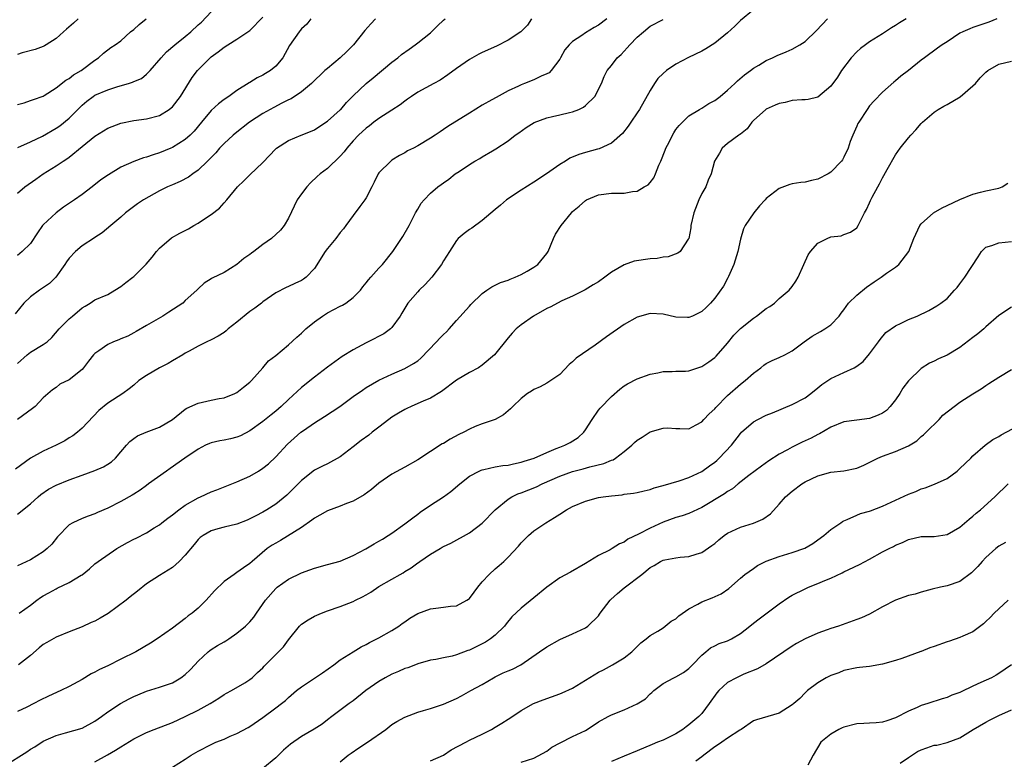
# Model space of a CAD drawing. Units: inches. Extents: x 2568000 to 2571000, y 1551000 to 1554000.
# Drawn here: x 2568189 to 2568342, y 1552344 to 1552459 of the extents above; entities that cross this region are included whole.
import ezdxf

# ---------------------------------------------------------------- set-up
doc = ezdxf.new("R2010")
doc.units = ezdxf.units.IN
doc.header["$MEASUREMENT"] = 0
doc.layers.add('LD25681551_2ft', color=181, linetype='Continuous')

msp = doc.modelspace()

# ---------------------------------------------------------------- linework, layer by layer
at = {"layer": 'LD25681551_2ft'}
for points, elevation in [([(2568303, 1552460.4), (2568301, 1552458.76), (2568300.11, 1552457.89), (2568299, 1552456.87), (2568297, 1552455.24), (2568295.63, 1552454.37), (2568295, 1552454.01), (2568292.96, 1552453.04), (2568291, 1552452.02), (2568289.56, 1552451), (2568289, 1552450.55), (2568288.22, 1552449.78), (2568287.68, 1552449), (2568287, 1552447.92), (2568285.34, 1552445), (2568285, 1552444.45), (2568284, 1552443), (2568283.62, 1552442.38), (2568282.74, 1552441.26), (2568281, 1552439.74), (2568279.1, 1552438.9), (2568278.85, 1552438.85), (2568277, 1552438.34), (2568275.97, 1552438.03), (2568274.56, 1552437.44), (2568273.89, 1552437), (2568273, 1552436.47), (2568270.94, 1552435), (2568269, 1552433.75), (2568267, 1552432.49), (2568264.77, 1552431), (2568263.81, 1552430.19), (2568263, 1552429.48), (2568261, 1552427.77), (2568259.37, 1552426.63), (2568259, 1552426.39), (2568258.2, 1552425.8), (2568257.28, 1552425), (2568257, 1552424.68), (2568255.9, 1552423), (2568255, 1552421.53), (2568254.69, 1552421), (2568253.18, 1552419), (2568252.14, 1552417.86), (2568251.21, 1552417), (2568251, 1552416.77), (2568249.47, 1552415), (2568249, 1552414.24), (2568248.56, 1552413.44), (2568248.28, 1552413), (2568247, 1552411.25), (2568246.76, 1552411), (2568245.73, 1552410.27), (2568243.31, 1552409), (2568243, 1552408.85), (2568241, 1552407.79), (2568239.27, 1552406.73), (2568237, 1552405.1), (2568235, 1552403.54), (2568233, 1552401.93), (2568231, 1552400.1), (2568229.84, 1552399), (2568229, 1552398.27), (2568228.3, 1552397.7), (2568227, 1552396.65), (2568225, 1552395.22), (2568223.53, 1552394.47), (2568223, 1552394.25), (2568222, 1552394), (2568221, 1552393.79), (2568220.32, 1552393.68), (2568219, 1552393.38), (2568218.72, 1552393.28), (2568218.12, 1552393), (2568217, 1552392.41), (2568214.92, 1552391), (2568212.63, 1552389.37), (2568212.08, 1552389), (2568209.32, 1552387), (2568209, 1552386.78), (2568207.98, 1552386.02), (2568207, 1552385.43), (2568206.75, 1552385.25), (2568205, 1552384.27), (2568203, 1552383.26), (2568201.41, 1552382.59), (2568201, 1552382.39), (2568199.96, 1552382.04), (2568199, 1552381.65), (2568197.56, 1552381), (2568197, 1552380.67), (2568195.2, 1552378.8), (2568194.31, 1552377.69), (2568193.62, 1552377), (2568193, 1552376.47), (2568191, 1552375.27), (2568189, 1552374.35)], 8078), ([(2568189.07, 1552439.07), (2568191, 1552439.95), (2568192.85, 1552440.85), (2568195, 1552442.07), (2568195.55, 1552442.45), (2568197, 1552443.66), (2568199, 1552445.67), (2568199.73, 1552446.27), (2568200.7, 1552447), (2568201, 1552447.18), (2568203, 1552448.03), (2568204.52, 1552448.52), (2568206.19, 1552449), (2568206.81, 1552449.19), (2568207, 1552449.29), (2568208.2, 1552449.8), (2568209, 1552450.45), (2568209.54, 1552451), (2568211.24, 1552453), (2568212.09, 1552453.91), (2568213.36, 1552455), (2568215, 1552456.29), (2568215.83, 1552457), (2568217, 1552458.06), (2568217.48, 1552458.52), (2568219, 1552460.12)], 8062), ([(2568244.46, 1552459), (2568243.74, 1552458.26), (2568242.79, 1552457.21), (2568241.03, 1552455), (2568240.02, 1552453.98), (2568239, 1552453), (2568237, 1552451.33), (2568236.63, 1552451), (2568234.55, 1552449), (2568233, 1552447.7), (2568231.39, 1552446.61), (2568231, 1552446.45), (2568229.96, 1552445.96), (2568228.7, 1552445.3), (2568227, 1552444.36), (2568224.95, 1552443), (2568222.73, 1552441.27), (2568222.4, 1552441), (2568221, 1552439.73), (2568220.3, 1552439), (2568219.71, 1552438.29), (2568219, 1552437.57), (2568218.73, 1552437.27), (2568218.43, 1552437), (2568217, 1552435.57), (2568216.14, 1552435), (2568215.49, 1552434.51), (2568214.19, 1552433.81), (2568213, 1552433.33), (2568212.26, 1552433), (2568211, 1552432.36), (2568208.54, 1552431), (2568207.61, 1552430.39), (2568205.74, 1552429), (2568205, 1552428.31), (2568203.48, 1552427), (2568202.11, 1552425.89), (2568201, 1552425.17), (2568200.91, 1552425.09), (2568199, 1552423.88), (2568198.01, 1552423), (2568197, 1552421.98), (2568196.59, 1552421.41), (2568196.34, 1552421), (2568194.92, 1552419), (2568193.95, 1552418.05), (2568192.42, 1552417), (2568191, 1552415.98), (2568189.99, 1552415), (2568188.65, 1552413.35)], 8068), ([(2568280.3, 1552459), (2568279, 1552458.05), (2568278.33, 1552457.67), (2568277, 1552456.83), (2568276.44, 1552456.44), (2568275, 1552455.52), (2568274.46, 1552455), (2568273.8, 1552454.2), (2568273.11, 1552453), (2568273, 1552452.78), (2568271.65, 1552451), (2568271.34, 1552450.66), (2568271, 1552450.49), (2568270.13, 1552450.13), (2568269, 1552449.58), (2568267.53, 1552449), (2568267, 1552448.81), (2568266.61, 1552448.61), (2568265, 1552447.89), (2568263.14, 1552446.86), (2568262.46, 1552446.46), (2568261, 1552445.65), (2568259, 1552444.43), (2568257.44, 1552443.44), (2568255.66, 1552442.34), (2568255, 1552441.87), (2568254.46, 1552441.54), (2568253.69, 1552441), (2568253, 1552440.56), (2568251, 1552439.37), (2568250.32, 1552439), (2568249.44, 1552438.56), (2568249, 1552438.29), (2568248.17, 1552437.83), (2568247, 1552437.12), (2568246.83, 1552437), (2568245, 1552435.15), (2568244.89, 1552435), (2568244.26, 1552433.74), (2568243.91, 1552433), (2568243, 1552431.29), (2568242.82, 1552431), (2568242.05, 1552429.95), (2568241, 1552428.56), (2568239.87, 1552427), (2568239.49, 1552426.51), (2568239, 1552425.94), (2568238.31, 1552425), (2568237, 1552423.44), (2568236.68, 1552423), (2568235, 1552420.36), (2568233.7, 1552419), (2568233.3, 1552418.7), (2568233, 1552418.51), (2568231.95, 1552418.05), (2568231, 1552417.56), (2568230.6, 1552417.4), (2568229, 1552416.57), (2568227, 1552415.19), (2568226.78, 1552415), (2568225.76, 1552414.24), (2568225, 1552413.7), (2568223, 1552412.05), (2568221.66, 1552411), (2568221.31, 1552410.69), (2568221, 1552410.46), (2568220.1, 1552409.9), (2568219, 1552409.3), (2568218.31, 1552409), (2568217, 1552408.33), (2568215.57, 1552407.57), (2568215, 1552407.25), (2568214.6, 1552407), (2568213, 1552406.09), (2568212.35, 1552405.65), (2568211, 1552404.98), (2568209, 1552403.79), (2568207.82, 1552403), (2568207, 1552402.29), (2568206.28, 1552401.72), (2568205.32, 1552401), (2568203, 1552399.52), (2568201.61, 1552398.4), (2568199, 1552395.64), (2568198.3, 1552395), (2568197.56, 1552394.44), (2568197, 1552394.13), (2568196.31, 1552393.69), (2568195, 1552393), (2568193, 1552392.07), (2568191.02, 1552390.98), (2568188.69, 1552389.31)], 8074), ([(2568189, 1552432.03), (2568190.14, 1552433), (2568191.83, 1552434.17), (2568192.98, 1552435), (2568195, 1552436.24), (2568196.07, 1552437), (2568196.65, 1552437.35), (2568197, 1552437.61), (2568199, 1552439.26), (2568201, 1552440.85), (2568203, 1552442.07), (2568205, 1552442.84), (2568207, 1552443.26), (2568209, 1552443.53), (2568211, 1552444.07), (2568212.5, 1552445), (2568212.79, 1552445.21), (2568213, 1552445.4), (2568214.25, 1552447), (2568216.07, 1552449.93), (2568216.88, 1552451), (2568218.83, 1552453), (2568219, 1552453.15), (2568220.07, 1552453.93), (2568221, 1552454.64), (2568221.6, 1552455), (2568223, 1552455.89), (2568224.7, 1552457), (2568225, 1552457.23), (2568227, 1552459.26)], 8064), ([(2568198.4, 1552459), (2568197.67, 1552458.33), (2568196.6, 1552457.4), (2568196.11, 1552457), (2568195, 1552455.95), (2568193.43, 1552455), (2568193.17, 1552454.83), (2568193, 1552454.75), (2568191.75, 1552454.25), (2568189.73, 1552453.73), (2568189, 1552453.51)], 8058), ([(2568340.73, 1552459), (2568339.49, 1552458.51), (2568337, 1552457.69), (2568336.51, 1552457.49), (2568335.44, 1552457), (2568335, 1552456.77), (2568333, 1552455.45), (2568332.25, 1552455), (2568331.54, 1552454.46), (2568329.49, 1552453), (2568329, 1552452.63), (2568327.02, 1552451), (2568325.86, 1552450.14), (2568325, 1552449.41), (2568324.77, 1552449.23), (2568323, 1552447.68), (2568321.69, 1552446.31), (2568321, 1552445.52), (2568320.62, 1552445), (2568319.31, 1552443), (2568319.2, 1552442.8), (2568319, 1552442.38), (2568318.38, 1552441), (2568318.01, 1552440.01), (2568317.66, 1552439), (2568317, 1552437.58), (2568316.8, 1552437.2), (2568316.66, 1552437), (2568315, 1552435.28), (2568314.56, 1552435), (2568313, 1552434.19), (2568312.02, 1552433.98), (2568311, 1552433.73), (2568310.34, 1552433.66), (2568309, 1552433.48), (2568308.63, 1552433.37), (2568307, 1552432.75), (2568305, 1552431.18), (2568304.81, 1552431), (2568303.96, 1552430.04), (2568303.06, 1552429), (2568301.7, 1552427), (2568301.48, 1552426.52), (2568301, 1552424.89), (2568300.57, 1552423), (2568299.97, 1552421), (2568299.12, 1552419.12), (2568299.06, 1552418.94), (2568298.38, 1552417.62), (2568297, 1552415.75), (2568296.36, 1552415), (2568295.68, 1552414.32), (2568295, 1552413.68), (2568293.55, 1552413), (2568293, 1552412.77), (2568292.79, 1552412.79), (2568291, 1552412.85), (2568289, 1552413.27), (2568287, 1552413.39), (2568285, 1552412.84), (2568283, 1552411.7), (2568280.24, 1552409.76), (2568278.51, 1552408.51), (2568275.53, 1552406.47), (2568275, 1552405.92), (2568274.48, 1552405.52), (2568273, 1552403.96), (2568271, 1552402.6), (2568269.96, 1552402.04), (2568269, 1552401.64), (2568268.64, 1552401.36), (2568267.98, 1552401), (2568267, 1552400.21), (2568265.71, 1552399), (2568265.38, 1552398.62), (2568265, 1552398.32), (2568264.31, 1552397.69), (2568263, 1552396.97), (2568261, 1552396.32), (2568259.89, 1552395.89), (2568259, 1552395.51), (2568258.15, 1552395), (2568257.36, 1552394.64), (2568256.05, 1552393.95), (2568255, 1552393.29), (2568254.81, 1552393.19), (2568253, 1552392.05), (2568251, 1552390.75), (2568249, 1552389.62), (2568247, 1552388.52), (2568245, 1552387.14), (2568243.84, 1552386.16), (2568242.7, 1552385.3), (2568241, 1552384.35), (2568239.98, 1552383.98), (2568239, 1552383.58), (2568237, 1552382.84), (2568235.84, 1552382.16), (2568235, 1552381.69), (2568234.62, 1552381.38), (2568233, 1552380.27), (2568229.73, 1552378.27), (2568229, 1552377.86), (2568228.47, 1552377.53), (2568227.7, 1552377), (2568225.33, 1552375), (2568225, 1552374.69), (2568223.99, 1552374.01), (2568223, 1552373.27), (2568222.55, 1552373), (2568221, 1552371.9), (2568219.52, 1552370.48), (2568218.21, 1552369), (2568217, 1552367.78), (2568216.05, 1552367), (2568215.44, 1552366.56), (2568215, 1552366.16), (2568213, 1552364.67), (2568210.63, 1552363), (2568209.63, 1552362.37), (2568207.32, 1552361), (2568205, 1552359.88), (2568203, 1552358.86), (2568201.72, 1552358.28), (2568201, 1552357.86), (2568200.41, 1552357.59), (2568199, 1552356.74), (2568197, 1552355.65), (2568195.71, 1552355), (2568193.83, 1552354.17), (2568192.49, 1552353.51), (2568191.52, 1552353), (2568190.46, 1552352.46), (2568189, 1552351.78)], 8084), ([(2568189, 1552405.67), (2568190.5, 1552407), (2568191, 1552407.39), (2568193, 1552408.6), (2568193.6, 1552409), (2568194.33, 1552409.68), (2568195.44, 1552411), (2568197, 1552412.59), (2568197.52, 1552413), (2568199, 1552414.25), (2568199.48, 1552414.52), (2568200.24, 1552415), (2568201, 1552415.5), (2568203, 1552416.36), (2568204.09, 1552417), (2568205, 1552417.56), (2568205.8, 1552418.2), (2568206.86, 1552419), (2568207, 1552419.11), (2568208.96, 1552421.04), (2568209.86, 1552422.14), (2568210.55, 1552423), (2568211, 1552423.5), (2568212.87, 1552425.13), (2568214.16, 1552425.84), (2568215.48, 1552426.52), (2568216.32, 1552427), (2568217, 1552427.37), (2568218.14, 1552428.14), (2568219, 1552428.7), (2568220.29, 1552429.71), (2568221, 1552430.53), (2568221.43, 1552431), (2568223.06, 1552433), (2568224.07, 1552433.93), (2568225, 1552434.87), (2568227, 1552436.78), (2568229, 1552438.89), (2568229.13, 1552439), (2568231, 1552440.18), (2568232.95, 1552441), (2568234.41, 1552441.59), (2568235, 1552441.85), (2568235.7, 1552442.3), (2568237, 1552443.15), (2568239, 1552444.92), (2568239.08, 1552445), (2568239.96, 1552446.04), (2568241, 1552447.1), (2568243, 1552449), (2568244.12, 1552449.88), (2568247, 1552452.32), (2568247.9, 1552453), (2568248.51, 1552453.49), (2568249.66, 1552454.34), (2568250.62, 1552455), (2568251, 1552455.29), (2568253, 1552456.87), (2568253.14, 1552457), (2568254.07, 1552457.93), (2568255, 1552458.79), (2568255.26, 1552459)], 8070), ([(2568234.45, 1552459), (2568233.82, 1552458.18), (2568233, 1552457.45), (2568232.81, 1552457.19), (2568232.62, 1552457), (2568231.13, 1552454.87), (2568230.13, 1552453), (2568229, 1552451.66), (2568228.2, 1552451), (2568227.44, 1552450.56), (2568227, 1552450.28), (2568226.12, 1552449.88), (2568225, 1552449.18), (2568224.88, 1552449.12), (2568223, 1552447.94), (2568221.76, 1552447), (2568221, 1552446.5), (2568220.15, 1552445.85), (2568219, 1552444.8), (2568217.53, 1552443), (2568216.38, 1552441.62), (2568215.75, 1552441), (2568215, 1552440.35), (2568213, 1552439.09), (2568212.78, 1552439), (2568211, 1552438.25), (2568210.02, 1552437.98), (2568209, 1552437.61), (2568208.5, 1552437.5), (2568207, 1552436.95), (2568205, 1552436.03), (2568203.12, 1552434.88), (2568201.93, 1552434.07), (2568200.59, 1552433), (2568199, 1552431.81), (2568197.84, 1552431), (2568196.15, 1552429.85), (2568195, 1552429), (2568193, 1552427.11), (2568192.9, 1552427), (2568192.11, 1552425.89), (2568191, 1552424.24), (2568189.75, 1552423), (2568189, 1552422.36)], 8066), ([(2568189, 1552445.73), (2568190.03, 1552446.03), (2568191, 1552446.36), (2568191.46, 1552446.54), (2568193, 1552447.06), (2568193.15, 1552447.15), (2568195, 1552448.31), (2568196.49, 1552449.51), (2568197, 1552449.79), (2568197.68, 1552450.32), (2568198.87, 1552451), (2568201, 1552452.64), (2568201.57, 1552453), (2568202.32, 1552453.68), (2568203.44, 1552454.56), (2568204.11, 1552455), (2568205, 1552455.63), (2568206.49, 1552457), (2568207, 1552457.38), (2568207.86, 1552458.14), (2568208.94, 1552459)], 8060), ([(2568189, 1552382.34), (2568191, 1552383.91), (2568192.18, 1552385), (2568192.63, 1552385.37), (2568193.83, 1552386.17), (2568195, 1552386.82), (2568197, 1552387.65), (2568199, 1552388.38), (2568201, 1552389.07), (2568202.33, 1552389.67), (2568203, 1552390.07), (2568203.56, 1552390.44), (2568204.16, 1552391), (2568205, 1552392), (2568205.88, 1552393), (2568206.41, 1552393.59), (2568207, 1552394.05), (2568207.57, 1552394.43), (2568208.96, 1552395), (2568211, 1552395.78), (2568213, 1552396.98), (2568215, 1552398.59), (2568215.25, 1552398.75), (2568217, 1552399.52), (2568219, 1552399.95), (2568220.22, 1552400.22), (2568221, 1552400.35), (2568222.65, 1552401), (2568223, 1552401.18), (2568224.01, 1552401.99), (2568225, 1552402.76), (2568225.25, 1552403), (2568227.03, 1552405), (2568227.91, 1552406.09), (2568229, 1552406.9), (2568231, 1552408.56), (2568232.26, 1552409.74), (2568233, 1552410.37), (2568233.32, 1552410.68), (2568233.66, 1552411), (2568235, 1552412.09), (2568236.23, 1552413), (2568237, 1552413.47), (2568238.02, 1552414.02), (2568239, 1552414.52), (2568239.33, 1552414.67), (2568239.86, 1552415), (2568241, 1552415.87), (2568242.13, 1552417), (2568242.49, 1552417.51), (2568243, 1552418.12), (2568243.37, 1552418.63), (2568243.73, 1552419), (2568245, 1552420.39), (2568245.54, 1552421), (2568247.13, 1552423), (2568248.7, 1552425.3), (2568249.65, 1552427), (2568250.68, 1552429), (2568251, 1552429.55), (2568251.55, 1552430.45), (2568252, 1552431), (2568253, 1552432.03), (2568254.14, 1552433), (2568254.65, 1552433.35), (2568255, 1552433.61), (2568255.82, 1552434.18), (2568256.82, 1552435), (2568257.4, 1552435.4), (2568259, 1552436.48), (2568259.86, 1552437), (2568260.6, 1552437.4), (2568261, 1552437.67), (2568262.59, 1552438.59), (2568263.12, 1552438.88), (2568265, 1552440.12), (2568266.11, 1552441), (2568266.64, 1552441.36), (2568267.8, 1552442.2), (2568269.05, 1552442.95), (2568271, 1552443.69), (2568271.89, 1552443.89), (2568273, 1552444.17), (2568274.52, 1552444.52), (2568275, 1552444.61), (2568275.96, 1552445), (2568276.67, 1552445.33), (2568277, 1552445.59), (2568278.45, 1552447), (2568279.49, 1552449), (2568279.89, 1552450.11), (2568280.36, 1552451), (2568281, 1552451.8), (2568281.9, 1552453), (2568282.5, 1552453.5), (2568283.46, 1552454.53), (2568283.84, 1552455), (2568285, 1552456.15), (2568285.95, 1552457), (2568287, 1552457.86), (2568289, 1552458.89)], 8076), ([(2568268.65, 1552459), (2568267.99, 1552458.01), (2568266.95, 1552457), (2568265, 1552455.71), (2568263.2, 1552454.8), (2568261, 1552453.78), (2568260.46, 1552453.54), (2568259, 1552452.73), (2568257, 1552451.35), (2568255.66, 1552450.34), (2568254.46, 1552449.54), (2568253.5, 1552449), (2568251, 1552447.67), (2568250.02, 1552447), (2568249.43, 1552446.57), (2568249, 1552446.29), (2568248.28, 1552445.72), (2568247, 1552444.85), (2568245, 1552443.58), (2568244.21, 1552443), (2568243.54, 1552442.46), (2568243, 1552442.08), (2568241.85, 1552441), (2568241, 1552440.11), (2568240.02, 1552439), (2568239.58, 1552438.42), (2568239, 1552437.75), (2568237, 1552435.86), (2568235.88, 1552435), (2568235.42, 1552434.58), (2568234.38, 1552433.62), (2568233.8, 1552433), (2568233, 1552431.93), (2568232.35, 1552431), (2568231, 1552428.17), (2568230.33, 1552427), (2568229.72, 1552426.28), (2568228.35, 1552425), (2568227, 1552424.06), (2568225.61, 1552423), (2568225.25, 1552422.75), (2568225, 1552422.54), (2568224.07, 1552421.93), (2568223, 1552420.97), (2568221, 1552419.72), (2568219.14, 1552418.86), (2568219, 1552418.74), (2568217.91, 1552418.09), (2568217, 1552417.23), (2568216.78, 1552417), (2568215, 1552415.41), (2568214.59, 1552415), (2568212.42, 1552413.58), (2568211.51, 1552413), (2568209, 1552411.55), (2568207.4, 1552410.6), (2568207, 1552410.4), (2568206.1, 1552409.9), (2568205, 1552409.48), (2568204.68, 1552409.32), (2568203.88, 1552409), (2568203, 1552408.6), (2568201.62, 1552407.62), (2568201, 1552407.21), (2568200.79, 1552407), (2568199.99, 1552406.01), (2568199.23, 1552405), (2568199, 1552404.74), (2568197, 1552403.11), (2568195.57, 1552402.43), (2568195, 1552401.94), (2568194.42, 1552401.58), (2568193, 1552400.35), (2568191.72, 1552399), (2568191.31, 1552398.69), (2568189.01, 1552397)], 8072), ([(2568326.67, 1552459), (2568325.61, 1552458.39), (2568325, 1552457.97), (2568324.39, 1552457.61), (2568323, 1552456.68), (2568321, 1552455.47), (2568320.34, 1552455), (2568319.57, 1552454.43), (2568319, 1552453.9), (2568318.15, 1552453), (2568316.67, 1552451), (2568316, 1552450), (2568315, 1552448.58), (2568313, 1552446.9), (2568311.5, 1552446.5), (2568311, 1552446.45), (2568310.49, 1552446.49), (2568309, 1552446.37), (2568307.94, 1552446.06), (2568307, 1552445.93), (2568306.37, 1552445.63), (2568305, 1552445.05), (2568304.93, 1552445), (2568303, 1552443.27), (2568302.73, 1552443), (2568302.02, 1552441.98), (2568301, 1552441.18), (2568300.91, 1552441.09), (2568300.74, 1552441), (2568299, 1552439.7), (2568298.18, 1552439), (2568297.77, 1552438.23), (2568296.98, 1552437), (2568296.48, 1552435), (2568295.99, 1552434.01), (2568295.63, 1552433), (2568295, 1552431.99), (2568294.54, 1552431), (2568294.31, 1552430.31), (2568293.76, 1552429), (2568293.32, 1552427), (2568293.33, 1552426.67), (2568292.99, 1552425.01), (2568292.88, 1552424.88), (2568291.63, 1552423), (2568291.29, 1552422.71), (2568289.81, 1552422.19), (2568289, 1552422.14), (2568288.07, 1552421.93), (2568287, 1552421.88), (2568284.53, 1552421.47), (2568283, 1552420.94), (2568281, 1552419.8), (2568279.97, 1552419), (2568279, 1552418.32), (2568278.19, 1552417.81), (2568276.93, 1552417.07), (2568275, 1552416.09), (2568273.33, 1552415.33), (2568272.67, 1552415), (2568271.6, 1552414.4), (2568271, 1552414.15), (2568268.91, 1552413), (2568267, 1552411.63), (2568266.24, 1552411), (2568265.64, 1552410.36), (2568265, 1552409.63), (2568262.87, 1552407), (2568261, 1552405.39), (2568260.39, 1552405), (2568259, 1552404.28), (2568257, 1552403.08), (2568254.7, 1552401.3), (2568253, 1552400.27), (2568251.82, 1552399.82), (2568251, 1552399.45), (2568249.96, 1552399), (2568249.32, 1552398.68), (2568249, 1552398.55), (2568248.03, 1552397.98), (2568247, 1552397.34), (2568246.51, 1552397), (2568245, 1552395.79), (2568243.93, 1552395), (2568243.42, 1552394.58), (2568242.25, 1552393.75), (2568241, 1552392.74), (2568239, 1552391.18), (2568237, 1552390.13), (2568236.23, 1552389.77), (2568235, 1552389.12), (2568233, 1552387.54), (2568230.71, 1552385.29), (2568229, 1552383.89), (2568227.63, 1552383), (2568227, 1552382.63), (2568225.91, 1552382.09), (2568225, 1552381.58), (2568224.59, 1552381.41), (2568223, 1552380.8), (2568221, 1552380.32), (2568220.03, 1552380.03), (2568219, 1552379.74), (2568217.75, 1552379), (2568217.31, 1552378.69), (2568217, 1552378.41), (2568216.35, 1552377.65), (2568215, 1552376), (2568214.06, 1552375), (2568213, 1552374.08), (2568212.35, 1552373.65), (2568211, 1552372.85), (2568209, 1552371.52), (2568207.61, 1552370.39), (2568206.47, 1552369.53), (2568205.84, 1552369), (2568203.05, 1552366.95), (2568201.79, 1552366.21), (2568201, 1552365.77), (2568200.43, 1552365.57), (2568199, 1552364.89), (2568197, 1552364.1), (2568195, 1552363.28), (2568193.54, 1552362.46), (2568193, 1552362.15), (2568192.36, 1552361.64), (2568191, 1552360.44), (2568189.15, 1552359)], 8082), ([(2568189.24, 1552367), (2568191, 1552368.26), (2568191.98, 1552369), (2568192.59, 1552369.41), (2568193, 1552369.67), (2568193.86, 1552370.14), (2568195, 1552370.79), (2568195.15, 1552370.85), (2568197, 1552371.73), (2568198.86, 1552372.86), (2568199, 1552372.93), (2568200.16, 1552373.84), (2568201, 1552374.61), (2568201.49, 1552375), (2568204.41, 1552377), (2568206.04, 1552377.96), (2568207, 1552378.46), (2568207.37, 1552378.63), (2568209, 1552379.43), (2568210.19, 1552380.19), (2568211, 1552380.68), (2568211.37, 1552381), (2568212.29, 1552381.71), (2568213, 1552382.23), (2568213.98, 1552383), (2568215, 1552383.7), (2568217, 1552384.84), (2568217.36, 1552385), (2568219, 1552385.79), (2568219.9, 1552386.1), (2568222.23, 1552387), (2568223, 1552387.31), (2568225, 1552388.23), (2568226.31, 1552389), (2568227, 1552389.43), (2568227.86, 1552390.14), (2568229, 1552391.19), (2568230.85, 1552393.15), (2568232.9, 1552395), (2568233.29, 1552395.29), (2568235, 1552396.48), (2568236.58, 1552397.42), (2568238.93, 1552399), (2568241, 1552400.54), (2568242.47, 1552401.53), (2568243, 1552401.91), (2568245, 1552403.07), (2568247, 1552404), (2568249, 1552404.87), (2568250.37, 1552405.63), (2568251, 1552406.08), (2568251.5, 1552406.5), (2568253.93, 1552409), (2568254.44, 1552409.56), (2568255, 1552410.15), (2568255.45, 1552410.55), (2568255.89, 1552411), (2568257, 1552412.33), (2568259, 1552414.54), (2568259.23, 1552414.77), (2568261, 1552416.49), (2568261.72, 1552417), (2568262.46, 1552417.54), (2568263.8, 1552418.2), (2568265, 1552418.55), (2568265.3, 1552418.7), (2568266.1, 1552419), (2568267, 1552419.42), (2568267.97, 1552419.97), (2568269, 1552420.59), (2568269.58, 1552421), (2568271, 1552422.68), (2568271.22, 1552423), (2568272.05, 1552425), (2568272.35, 1552425.65), (2568273.2, 1552427), (2568274.83, 1552429), (2568275, 1552429.17), (2568275.99, 1552430.01), (2568277, 1552430.9), (2568277.17, 1552431), (2568279, 1552431.74), (2568281, 1552432), (2568282.04, 1552432.04), (2568283, 1552432.03), (2568284.28, 1552432.28), (2568285, 1552432.33), (2568286.09, 1552433), (2568286.68, 1552433.32), (2568287, 1552433.68), (2568287.6, 1552434.4), (2568287.82, 1552435), (2568288.37, 1552436.37), (2568288.67, 1552437), (2568289.31, 1552438.69), (2568289.44, 1552439), (2568289.94, 1552439.94), (2568290.45, 1552441), (2568290.65, 1552441.35), (2568291, 1552441.87), (2568291.48, 1552442.52), (2568293, 1552444), (2568294.67, 1552445), (2568295, 1552445.17), (2568296.11, 1552445.89), (2568297, 1552446.35), (2568297.84, 1552447), (2568299, 1552447.97), (2568300.11, 1552449), (2568300.56, 1552449.44), (2568301.64, 1552450.36), (2568302.55, 1552451), (2568303, 1552451.36), (2568303.86, 1552451.86), (2568305, 1552452.56), (2568305.98, 1552453), (2568306.67, 1552453.34), (2568308.09, 1552453.91), (2568309, 1552454.31), (2568310.18, 1552455), (2568311, 1552455.52), (2568312.78, 1552457.22), (2568314.49, 1552459)], 8080), ([(2568187, 1552343.36), (2568190.45, 1552345.55), (2568191, 1552345.94), (2568191.68, 1552346.32), (2568193, 1552347.17), (2568195, 1552348.04), (2568196.45, 1552348.45), (2568199, 1552349.21), (2568201, 1552350.29), (2568202, 1552351), (2568203, 1552351.74), (2568204.94, 1552353), (2568206.28, 1552353.72), (2568207, 1552354.08), (2568207.64, 1552354.36), (2568209, 1552354.9), (2568211, 1552355.53), (2568213, 1552356.23), (2568214.32, 1552357), (2568215, 1552357.48), (2568215.77, 1552358.23), (2568216.46, 1552359), (2568217, 1552359.56), (2568218.53, 1552361), (2568218.78, 1552361.22), (2568219, 1552361.37), (2568220.01, 1552361.99), (2568221, 1552362.57), (2568221.28, 1552362.72), (2568221.73, 1552363), (2568223, 1552363.88), (2568224.33, 1552365), (2568225, 1552365.68), (2568225.61, 1552366.39), (2568226.05, 1552367), (2568227.44, 1552369), (2568229, 1552370.83), (2568229.21, 1552371), (2568231, 1552372.25), (2568233, 1552373.22), (2568234.3, 1552373.7), (2568235, 1552373.97), (2568237, 1552374.52), (2568239, 1552375.03), (2568241, 1552375.93), (2568242.94, 1552376.94), (2568244.26, 1552377.74), (2568245, 1552378.12), (2568245.53, 1552378.47), (2568246.4, 1552379), (2568247, 1552379.4), (2568249, 1552380.82), (2568250.22, 1552381.78), (2568251, 1552382.34), (2568251.37, 1552382.63), (2568253, 1552383.72), (2568254.99, 1552385.01), (2568256.15, 1552385.85), (2568257.5, 1552387), (2568259, 1552388.2), (2568260.51, 1552389), (2568260.85, 1552389.15), (2568261, 1552389.2), (2568261.23, 1552389.23), (2568263, 1552389.64), (2568264.16, 1552389.84), (2568265, 1552389.93), (2568265.86, 1552390.14), (2568267, 1552390.35), (2568267.48, 1552390.52), (2568269.02, 1552391), (2568271, 1552391.88), (2568272.47, 1552392.47), (2568273, 1552392.7), (2568273.78, 1552393), (2568274.59, 1552393.41), (2568275.83, 1552394.17), (2568276.74, 1552395), (2568277, 1552395.37), (2568278.04, 1552397), (2568279, 1552398.44), (2568279.25, 1552398.75), (2568281, 1552400.54), (2568282.32, 1552401.68), (2568283, 1552402.19), (2568283.49, 1552402.51), (2568285, 1552403.28), (2568287, 1552403.98), (2568288.2, 1552404.2), (2568289, 1552404.39), (2568290.39, 1552404.39), (2568291, 1552404.45), (2568292.49, 1552404.49), (2568293, 1552404.54), (2568295, 1552405.18), (2568296.09, 1552405.91), (2568297, 1552406.57), (2568297.23, 1552406.77), (2568299, 1552408.82), (2568299.98, 1552410.02), (2568301, 1552411.09), (2568303, 1552412.68), (2568303.47, 1552413), (2568305, 1552414.16), (2568305.53, 1552414.47), (2568306.26, 1552415), (2568307, 1552415.72), (2568308.56, 1552417), (2568309, 1552417.57), (2568309.59, 1552418.41), (2568309.92, 1552419), (2568310.8, 1552421), (2568311.5, 1552422.5), (2568311.83, 1552423), (2568313, 1552424.3), (2568314.44, 1552425), (2568315, 1552425.24), (2568316.58, 1552425.42), (2568317, 1552425.6), (2568318.02, 1552425.98), (2568319, 1552426.68), (2568319.22, 1552427), (2568320.19, 1552429), (2568320.51, 1552429.49), (2568321, 1552430.51), (2568321.13, 1552430.87), (2568321.39, 1552431.39), (2568322.25, 1552433), (2568322.55, 1552433.45), (2568323, 1552434.41), (2568323.22, 1552434.78), (2568323.71, 1552435.71), (2568325, 1552437.95), (2568325.74, 1552439), (2568327, 1552440.58), (2568327.36, 1552441), (2568328.15, 1552441.85), (2568329, 1552442.81), (2568329.19, 1552443), (2568331, 1552444.58), (2568331.62, 1552445), (2568332.5, 1552445.5), (2568333, 1552445.77), (2568335.04, 1552446.96), (2568337, 1552448.62), (2568337.38, 1552449), (2568338.14, 1552449.86), (2568339, 1552450.77), (2568339.32, 1552451), (2568341, 1552451.97), (2568343, 1552452.48)], 8086), ([(2568201, 1552343.99), (2568202.95, 1552345.05), (2568204.2, 1552345.8), (2568205, 1552346.32), (2568207, 1552347.53), (2568209, 1552348.52), (2568210.18, 1552349), (2568213, 1552350.08), (2568215, 1552351.01), (2568217, 1552352), (2568218.85, 1552353), (2568220.17, 1552353.83), (2568221, 1552354.4), (2568221.38, 1552354.62), (2568222.14, 1552355), (2568224.23, 1552356.23), (2568225, 1552356.71), (2568225.35, 1552357), (2568226.18, 1552357.82), (2568227, 1552358.55), (2568227.21, 1552358.79), (2568227.44, 1552359), (2568229, 1552360.58), (2568229.45, 1552361), (2568230.21, 1552361.79), (2568231, 1552362.85), (2568232.69, 1552365), (2568232.84, 1552365.16), (2568233, 1552365.29), (2568234.03, 1552365.97), (2568235, 1552366.52), (2568236.09, 1552367), (2568237, 1552367.36), (2568239, 1552368.03), (2568241, 1552368.8), (2568241.38, 1552369), (2568242.47, 1552369.53), (2568243, 1552369.86), (2568243.73, 1552370.27), (2568245, 1552371.14), (2568247, 1552372.25), (2568248.26, 1552373), (2568248.74, 1552373.26), (2568249, 1552373.43), (2568249.99, 1552374.01), (2568251, 1552374.79), (2568251.14, 1552374.86), (2568251.31, 1552375), (2568253, 1552376.11), (2568254.46, 1552377), (2568254.81, 1552377.19), (2568255, 1552377.32), (2568256.15, 1552377.85), (2568259, 1552379.44), (2568261, 1552380.95), (2568263, 1552383), (2568265, 1552384.65), (2568265.58, 1552385), (2568266.53, 1552385.47), (2568267, 1552385.63), (2568269.42, 1552386.58), (2568270.29, 1552387), (2568273, 1552388.2), (2568275, 1552388.93), (2568276.65, 1552389.35), (2568277.65, 1552389.65), (2568279.84, 1552390.16), (2568281, 1552390.67), (2568281.25, 1552390.75), (2568281.65, 1552391), (2568283, 1552392.04), (2568284.17, 1552393), (2568284.59, 1552393.41), (2568285, 1552393.77), (2568285.77, 1552394.23), (2568287, 1552395.07), (2568289, 1552395.65), (2568289.69, 1552395.69), (2568291, 1552395.58), (2568291.58, 1552395.58), (2568293, 1552395.54), (2568294.13, 1552396.13), (2568295, 1552396.63), (2568295.32, 1552397), (2568296.14, 1552397.86), (2568297, 1552398.61), (2568297.17, 1552398.83), (2568299, 1552400.69), (2568301, 1552402.47), (2568301.7, 1552403), (2568303, 1552404.18), (2568304.16, 1552405), (2568304.63, 1552405.37), (2568305, 1552405.65), (2568305.88, 1552406.12), (2568307, 1552406.58), (2568307.85, 1552407), (2568309, 1552407.6), (2568310.84, 1552409), (2568312.1, 1552409.9), (2568313.4, 1552410.6), (2568314.07, 1552411), (2568315, 1552411.66), (2568316.26, 1552413), (2568316.57, 1552413.43), (2568317, 1552413.95), (2568317.75, 1552415), (2568319, 1552416.21), (2568320.52, 1552417.48), (2568321.73, 1552418.27), (2568322.79, 1552419), (2568323.62, 1552419.62), (2568325, 1552420.59), (2568325.54, 1552421), (2568327.05, 1552423), (2568327.86, 1552425), (2568328.78, 1552427), (2568329, 1552427.3), (2568330.9, 1552429), (2568332.25, 1552429.75), (2568333, 1552430.09), (2568335, 1552431.05), (2568337, 1552431.88), (2568338.16, 1552432.16), (2568339, 1552432.39), (2568341, 1552432.81), (2568341.52, 1552433), (2568342.43, 1552433.57)], 8088), ([(2568213, 1552343.16), (2568215, 1552344.39), (2568215.93, 1552345), (2568217, 1552345.62), (2568219, 1552346.67), (2568219.74, 1552347), (2568221, 1552347.51), (2568221.93, 1552347.93), (2568223, 1552348.38), (2568224.71, 1552349.29), (2568225, 1552349.46), (2568227, 1552350.84), (2568229, 1552352.34), (2568229.92, 1552353), (2568230.52, 1552353.48), (2568231, 1552353.95), (2568232.24, 1552355), (2568233, 1552355.61), (2568236.23, 1552357.77), (2568237.98, 1552359), (2568239, 1552359.76), (2568240.98, 1552361.02), (2568242.22, 1552361.78), (2568243, 1552362.16), (2568243.53, 1552362.47), (2568245, 1552363.17), (2568247, 1552364.29), (2568248.05, 1552365), (2568248.59, 1552365.41), (2568249, 1552365.65), (2568249.79, 1552366.21), (2568251, 1552366.93), (2568253, 1552367.68), (2568253.79, 1552367.79), (2568255, 1552367.91), (2568256.09, 1552368.09), (2568257, 1552368.13), (2568258.61, 1552369), (2568258.85, 1552369.15), (2568259, 1552369.29), (2568259.76, 1552370.24), (2568260.31, 1552371), (2568261, 1552371.86), (2568262.06, 1552373), (2568263, 1552373.86), (2568263.64, 1552374.36), (2568264.32, 1552375), (2568265, 1552375.66), (2568266.61, 1552377.39), (2568267, 1552377.87), (2568268.18, 1552379), (2568269, 1552379.75), (2568270.82, 1552381), (2568272.21, 1552381.79), (2568273, 1552382.32), (2568274.05, 1552383), (2568275, 1552383.51), (2568277, 1552384.35), (2568279, 1552384.88), (2568279.73, 1552385), (2568281, 1552385.17), (2568282.67, 1552385.33), (2568283, 1552385.4), (2568284.44, 1552385.56), (2568285, 1552385.67), (2568286.06, 1552385.94), (2568287, 1552386.14), (2568287.62, 1552386.38), (2568289, 1552386.75), (2568291.48, 1552387.48), (2568293, 1552387.99), (2568295, 1552388.94), (2568296.21, 1552389.79), (2568297, 1552390.37), (2568297.35, 1552390.65), (2568297.72, 1552391), (2568299.58, 1552393), (2568301, 1552394.83), (2568301.18, 1552395), (2568303, 1552396.6), (2568303.71, 1552397), (2568305, 1552397.64), (2568305.97, 1552398.03), (2568309, 1552399.31), (2568311, 1552400.36), (2568311.88, 1552401), (2568313, 1552401.87), (2568313.62, 1552402.38), (2568314.53, 1552403), (2568315, 1552403.34), (2568317, 1552404.28), (2568318.6, 1552405), (2568319, 1552405.23), (2568320.02, 1552405.98), (2568321, 1552407.15), (2568322.37, 1552409), (2568322.62, 1552409.38), (2568323.53, 1552410.47), (2568325, 1552411.5), (2568325.89, 1552411.89), (2568327, 1552412.45), (2568328.36, 1552413), (2568330.15, 1552413.85), (2568331.41, 1552414.59), (2568332.01, 1552415), (2568333, 1552415.71), (2568334.15, 1552417), (2568334.56, 1552417.44), (2568335, 1552418), (2568335.73, 1552419), (2568337.82, 1552422.18), (2568338.33, 1552423), (2568339, 1552423.66), (2568339.91, 1552423.91), (2568341, 1552424.32), (2568343, 1552424.52)], 8090), ([(2568343, 1552414.35), (2568341, 1552413.08), (2568339, 1552411.32), (2568338.67, 1552411), (2568337.78, 1552410.22), (2568337, 1552409.68), (2568335, 1552408.15), (2568333, 1552406.93), (2568331.65, 1552406.35), (2568331, 1552406.02), (2568330.28, 1552405.72), (2568329, 1552404.89), (2568327.04, 1552402.96), (2568326.17, 1552401.83), (2568325.67, 1552401), (2568325, 1552400.02), (2568324.16, 1552399), (2568323.6, 1552398.4), (2568323, 1552397.95), (2568322.35, 1552397.65), (2568321, 1552397.13), (2568319, 1552396.9), (2568317, 1552396.64), (2568315, 1552395.82), (2568313.25, 1552394.75), (2568313, 1552394.66), (2568311.93, 1552394.07), (2568310.55, 1552393.45), (2568309, 1552392.68), (2568308.27, 1552392.27), (2568307, 1552391.6), (2568305.41, 1552390.59), (2568304.23, 1552389.77), (2568302.31, 1552388.31), (2568300.64, 1552387), (2568299.74, 1552386.26), (2568299, 1552385.82), (2568298.53, 1552385.47), (2568295, 1552383.36), (2568293, 1552382.42), (2568291.94, 1552382.06), (2568291, 1552381.79), (2568289, 1552381.09), (2568287, 1552380.17), (2568285.21, 1552379.21), (2568283.56, 1552378.44), (2568283, 1552378.01), (2568282.26, 1552377.74), (2568281.14, 1552377), (2568280.79, 1552376.79), (2568279, 1552375.9), (2568277, 1552374.68), (2568274.65, 1552373.35), (2568273, 1552372.46), (2568271, 1552371), (2568269, 1552369.35), (2568267, 1552367.75), (2568265.59, 1552366.41), (2568264.68, 1552365.32), (2568264.43, 1552365), (2568263, 1552363.59), (2568262.26, 1552363), (2568261.49, 1552362.51), (2568259, 1552361.28), (2568258.78, 1552361.22), (2568257, 1552360.53), (2568256.33, 1552360.33), (2568255, 1552360.08), (2568253.81, 1552359.81), (2568253, 1552359.71), (2568251, 1552359.15), (2568250.65, 1552359), (2568249.46, 1552358.54), (2568249, 1552358.42), (2568248.03, 1552357.97), (2568247, 1552357.56), (2568245.98, 1552357), (2568245, 1552356.44), (2568242.96, 1552355), (2568241, 1552353.44), (2568240.36, 1552353), (2568237.71, 1552351), (2568237, 1552350.48), (2568236.18, 1552349.82), (2568234.98, 1552349.02), (2568233, 1552347.9), (2568231.27, 1552346.73), (2568230.22, 1552345.78), (2568229, 1552344.62), (2568227, 1552342.96)], 8092), ([(2568239, 1552343.96), (2568240.24, 1552345), (2568240.67, 1552345.33), (2568241.86, 1552346.14), (2568243.24, 1552347), (2568246.06, 1552349), (2568247, 1552349.75), (2568247.76, 1552350.24), (2568249, 1552350.9), (2568251, 1552351.69), (2568251.92, 1552351.92), (2568253, 1552352.24), (2568255, 1552352.89), (2568257, 1552353.81), (2568257.79, 1552354.21), (2568259.22, 1552355), (2568261, 1552355.95), (2568262.75, 1552357), (2568263, 1552357.13), (2568264.26, 1552357.74), (2568265, 1552358.08), (2568265.66, 1552358.34), (2568266.95, 1552359), (2568269.88, 1552361), (2568271, 1552361.81), (2568273, 1552362.93), (2568275, 1552363.8), (2568277, 1552364.73), (2568277.36, 1552365), (2568279, 1552366.57), (2568279.18, 1552366.82), (2568279.28, 1552367), (2568280.8, 1552369), (2568280.9, 1552369.11), (2568281.95, 1552370.05), (2568283, 1552370.9), (2568285.71, 1552373), (2568287, 1552374.07), (2568287.63, 1552374.37), (2568288.6, 1552375), (2568289, 1552375.19), (2568289.26, 1552375.26), (2568291, 1552375.58), (2568291.67, 1552375.67), (2568293, 1552375.78), (2568294.14, 1552376.14), (2568295, 1552376.37), (2568296.55, 1552377.45), (2568297, 1552377.79), (2568297.65, 1552378.35), (2568298.48, 1552379), (2568299, 1552379.36), (2568301, 1552380.3), (2568303, 1552380.93), (2568304.47, 1552381.53), (2568305.63, 1552382.37), (2568307, 1552383.86), (2568307.99, 1552385), (2568309, 1552385.89), (2568310.49, 1552387), (2568311, 1552387.31), (2568313, 1552388.28), (2568315, 1552388.82), (2568316.99, 1552389.01), (2568319, 1552389.44), (2568320.09, 1552389.91), (2568322.29, 1552391), (2568323, 1552391.32), (2568325, 1552392.03), (2568327, 1552392.88), (2568328.3, 1552393.7), (2568329, 1552394.33), (2568329.37, 1552394.63), (2568329.78, 1552395), (2568331.77, 1552397), (2568332.36, 1552397.64), (2568334.08, 1552399), (2568335, 1552399.65), (2568337, 1552400.98), (2568338.27, 1552401.73), (2568339, 1552402.26), (2568339.47, 1552402.53), (2568341, 1552403.54), (2568343, 1552404.7)], 8094), ([(2568253, 1552344.15), (2568255, 1552345.03), (2568256.18, 1552345.82), (2568258.46, 1552347), (2568259, 1552347.31), (2568261, 1552348.28), (2568262.42, 1552349), (2568263, 1552349.33), (2568264.05, 1552349.95), (2568265, 1552350.59), (2568265.27, 1552350.73), (2568267, 1552351.94), (2568268.96, 1552353), (2568270.43, 1552353.57), (2568273, 1552354.5), (2568273.35, 1552354.65), (2568275, 1552355.41), (2568277, 1552356.6), (2568279, 1552357.87), (2568279.78, 1552358.22), (2568281.16, 1552359), (2568283, 1552360.08), (2568284.17, 1552361), (2568284.6, 1552361.4), (2568285, 1552361.86), (2568285.58, 1552362.42), (2568286.4, 1552363), (2568287, 1552363.53), (2568288.19, 1552364.19), (2568289, 1552364.71), (2568290.26, 1552365.74), (2568291, 1552366.12), (2568291.44, 1552366.56), (2568293, 1552367.65), (2568294.41, 1552368.41), (2568295, 1552368.75), (2568296.61, 1552369.39), (2568297.99, 1552370.01), (2568299.18, 1552370.82), (2568301, 1552372.44), (2568301.66, 1552373), (2568303, 1552373.93), (2568303.65, 1552374.36), (2568305, 1552375.05), (2568307, 1552375.79), (2568309, 1552376.38), (2568310.94, 1552377.06), (2568312.2, 1552377.8), (2568313, 1552378.34), (2568313.91, 1552379), (2568315, 1552379.94), (2568316.53, 1552381), (2568316.8, 1552381.2), (2568317, 1552381.31), (2568317.5, 1552381.5), (2568319, 1552382.19), (2568319.57, 1552382.43), (2568321, 1552382.8), (2568321.14, 1552382.86), (2568323, 1552383.54), (2568327, 1552385.4), (2568328.16, 1552385.84), (2568329, 1552386.23), (2568329.61, 1552386.39), (2568331.03, 1552386.97), (2568333, 1552387.85), (2568334.54, 1552389), (2568335, 1552389.38), (2568336.67, 1552391), (2568337, 1552391.35), (2568338.9, 1552393), (2568340.11, 1552393.89), (2568341, 1552394.37), (2568341.37, 1552394.63), (2568345.89, 1552397)], 8096), ([(2568267, 1552343.95), (2568269, 1552344.56), (2568271, 1552345.61), (2568271.77, 1552346.23), (2568273.06, 1552346.94), (2568275, 1552347.89), (2568277, 1552348.84), (2568277.27, 1552349), (2568279, 1552350.17), (2568280.5, 1552351), (2568281, 1552351.25), (2568283, 1552352.01), (2568285, 1552352.96), (2568286.26, 1552353.74), (2568287, 1552354.51), (2568287.28, 1552354.72), (2568287.56, 1552355), (2568289, 1552356.09), (2568290.68, 1552357), (2568291, 1552357.15), (2568292.18, 1552357.82), (2568293, 1552358.41), (2568293.59, 1552359), (2568295, 1552360.48), (2568295.63, 1552361), (2568296.36, 1552361.64), (2568297, 1552361.92), (2568297.71, 1552362.29), (2568299, 1552362.71), (2568299.2, 1552362.8), (2568299.58, 1552363), (2568301, 1552363.84), (2568302.47, 1552365), (2568303, 1552365.45), (2568303.87, 1552366.13), (2568307, 1552368.45), (2568308.51, 1552369.49), (2568309, 1552369.77), (2568311, 1552370.77), (2568311.53, 1552371), (2568313, 1552371.58), (2568314.05, 1552372.05), (2568315, 1552372.44), (2568316.74, 1552373.26), (2568317, 1552373.4), (2568317.78, 1552373.78), (2568319.45, 1552374.55), (2568321, 1552375.37), (2568323, 1552376.48), (2568324.01, 1552377), (2568324.68, 1552377.32), (2568325, 1552377.5), (2568326.08, 1552377.92), (2568327, 1552378.39), (2568329, 1552378.85), (2568331, 1552378.89), (2568333, 1552379.18), (2568335, 1552380.29), (2568336.44, 1552381.56), (2568337, 1552381.99), (2568337.53, 1552382.47), (2568338.18, 1552383), (2568340.38, 1552385), (2568342.46, 1552387)], 8098), ([(2568342.05, 1552377.95), (2568341, 1552377.38), (2568340.54, 1552377), (2568339, 1552375.64), (2568338.42, 1552375), (2568337.77, 1552374.23), (2568337, 1552373.43), (2568336.78, 1552373.22), (2568335, 1552371.89), (2568333, 1552371.22), (2568331.98, 1552371), (2568330.7, 1552370.7), (2568329, 1552370.24), (2568328.05, 1552369.95), (2568327, 1552369.72), (2568325, 1552369.01), (2568323, 1552367.99), (2568321, 1552366.84), (2568319.72, 1552366.28), (2568319, 1552366), (2568316.18, 1552365), (2568315, 1552364.63), (2568314.4, 1552364.4), (2568313, 1552363.92), (2568311, 1552363.03), (2568309.68, 1552362.32), (2568309, 1552361.89), (2568305, 1552359.17), (2568303.62, 1552358.38), (2568301.53, 1552357.53), (2568300.79, 1552357.21), (2568300.36, 1552357), (2568299, 1552356.28), (2568297.64, 1552355), (2568297.34, 1552354.66), (2568296.17, 1552353), (2568295, 1552351.46), (2568294.54, 1552351), (2568293, 1552349.69), (2568292.6, 1552349.4), (2568292.08, 1552349), (2568291, 1552348.29), (2568289, 1552347.35), (2568288.16, 1552347), (2568287.32, 1552346.67), (2568285, 1552345.67), (2568283, 1552344.87), (2568281, 1552344.03)], 8100), ([(2568342.45, 1552369), (2568340.32, 1552367), (2568339.65, 1552366.35), (2568339, 1552365.69), (2568338.63, 1552365.37), (2568337, 1552364.1), (2568335.42, 1552363.42), (2568335, 1552363.21), (2568333.36, 1552362.64), (2568333, 1552362.55), (2568331, 1552361.84), (2568330.35, 1552361.65), (2568329, 1552361.08), (2568328.93, 1552361.07), (2568325.99, 1552359.99), (2568325, 1552359.68), (2568323, 1552359.1), (2568321, 1552358.74), (2568319.41, 1552358.59), (2568319, 1552358.53), (2568317, 1552358.12), (2568316.22, 1552357.78), (2568315, 1552357.36), (2568314.78, 1552357.22), (2568314.25, 1552357), (2568313, 1552356.21), (2568311.39, 1552355), (2568311, 1552354.68), (2568310.2, 1552353.8), (2568309.28, 1552353), (2568309, 1552352.78), (2568307, 1552351.52), (2568303.5, 1552350.5), (2568303, 1552350.31), (2568301.08, 1552349), (2568300.9, 1552348.9), (2568299, 1552347.63), (2568298.11, 1552347), (2568297.44, 1552346.56), (2568297, 1552346.32), (2568295.3, 1552345), (2568295, 1552344.73), (2568294.06, 1552344.06)], 8102), ([(2568342.98, 1552359), (2568341, 1552357.64), (2568340.61, 1552357.39), (2568339.87, 1552357), (2568338.24, 1552356.24), (2568337, 1552355.7), (2568335.17, 1552354.83), (2568335, 1552354.74), (2568333.72, 1552354.28), (2568333, 1552353.96), (2568332.25, 1552353.75), (2568330.04, 1552353), (2568329, 1552352.68), (2568328.39, 1552352.39), (2568327, 1552351.81), (2568325, 1552350.78), (2568323.68, 1552350.32), (2568323, 1552350.13), (2568322, 1552350), (2568321, 1552349.99), (2568320.11, 1552349.89), (2568319, 1552349.86), (2568317, 1552349.35), (2568316.75, 1552349.25), (2568316.21, 1552349), (2568315, 1552348.27), (2568313.46, 1552347), (2568312.28, 1552345), (2568311.44, 1552343.44)], 8104), ([(2568325.75, 1552343.75), (2568327, 1552344.66), (2568328.44, 1552345.56), (2568329, 1552345.85), (2568329.87, 1552346.13), (2568331, 1552346.54), (2568331.43, 1552346.57), (2568333.02, 1552346.98), (2568335, 1552347.7), (2568337.05, 1552349), (2568339, 1552350.14), (2568339.56, 1552350.44), (2568341, 1552351.14), (2568343, 1552352.02)], 8106)]:
    msp.add_lwpolyline(points, dxfattribs=dict(at, elevation=elevation))

doc.saveas('drawing.dxf')
